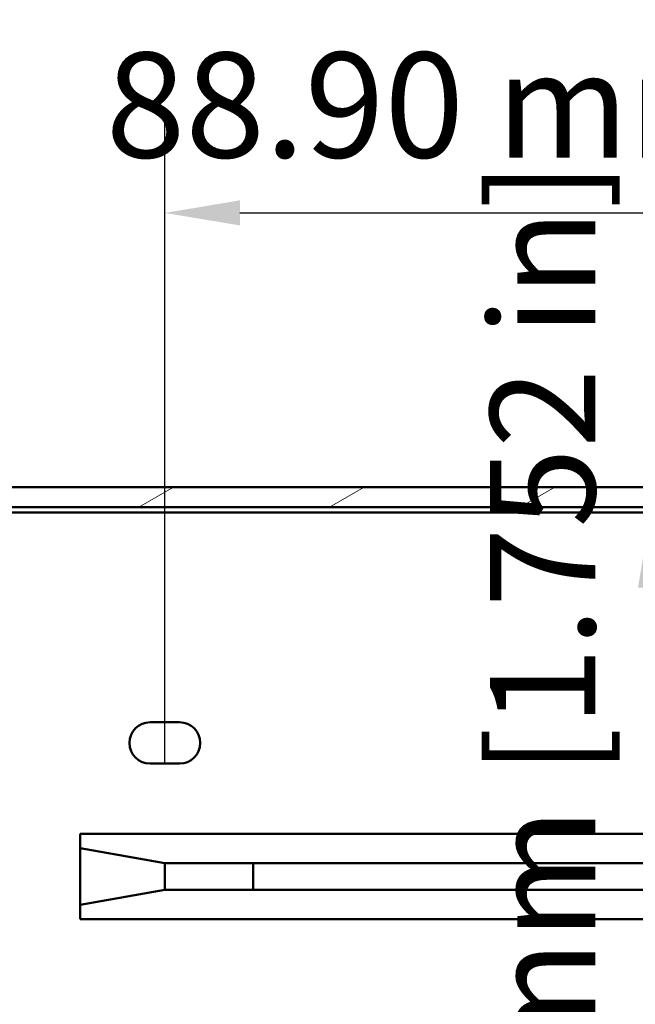
# Model space of a CAD drawing. Units: millimetres. Extents: x 0 to 945, y 0 to 668.
# Drawn here: x 625 to 672, y 148 to 221 of the extents above; entities that cross this region are included whole.
import ezdxf

# ---------------------------------------------------------------- set-up
doc = ezdxf.new("R2010")
doc.units = ezdxf.units.MM
doc.header["$LTSCALE"] = 2.25
for name, color, linetype, lineweight in [('Dimension (ISO)', 7, 'Continuous', 25), ('Hatch (ISO)', 7, 'Continuous', 18), ('Visible (ISO)', 7, 'Continuous', 50)]:
    doc.layers.add(name, color=color, linetype=linetype, lineweight=lineweight)
doc.styles.add('Note Text (ISO)', font='tahoma.ttf')
doc.dimstyles.new('Default (ISO)-16', dxfattribs={"dimscale": 2.25, "dimtxt": 3.5, "dimasz": 2.5, "dimexe": 3.174999999999999, "dimexo": 0, "dimgap": 0.762, "dimtad": 1, "dimrnd": 1e-08, "dimzin": 0, "dimdsep": 46, "dimtxsty": 'Note Text (ISO)', "dimcen": 0.09, "dimdle": 10, "dimclrd": 256, "dimclre": 256, "dimclrt": 256, "dimazin": 0, "dimtfac": 1.001485705375671, "dimtmove": 0, "dimatfit": 3, "dimfxl": 1, "dimtolj": 1, "dimtzin": 0, "dimlwd": -1, "dimlwe": -1, "dimarcsym": 0})
doc.dimstyles.new('Default (ISO)-17', dxfattribs={"dimscale": 2.25, "dimtxt": 3.5, "dimasz": 2.5, "dimexe": 3.174999999999999, "dimexo": 0, "dimgap": 0.762, "dimtad": 1, "dimrnd": 1e-08, "dimzin": 0, "dimdsep": 46, "dimtxsty": 'Note Text (ISO)', "dimcen": 0.09, "dimdle": 10, "dimclrd": 256, "dimclre": 256, "dimclrt": 256, "dimazin": 0, "dimtfac": 1.001485705375671, "dimtmove": 0, "dimatfit": 3, "dimfxl": 1, "dimtolj": 1, "dimtzin": 0, "dimlwd": -1, "dimlwe": -1, "dimarcsym": 0})
doc.dimstyles.new('Default (ISO)-19', dxfattribs={"dimscale": 2.25, "dimtxt": 3.5, "dimasz": 2.5, "dimexe": 3.174999999999999, "dimexo": 0, "dimgap": 0.762, "dimtad": 1, "dimrnd": 1e-08, "dimzin": 0, "dimdsep": 46, "dimtxsty": 'Note Text (ISO)', "dimcen": 0.09, "dimdle": 10, "dimclrd": 256, "dimclre": 256, "dimclrt": 256, "dimazin": 0, "dimtfac": 1.001485705375671, "dimtmove": 0, "dimatfit": 3, "dimfxl": 1, "dimtolj": 1, "dimtzin": 0, "dimlwd": -1, "dimlwe": -1, "dimarcsym": 0})

# ---------------------------------------------------------------- blocks, each defined once
blk = doc.blocks.new('*D8')
at = {"layer": 'Defpoints', "color": 0, "transparency": 16777216}
for p in [(753.0390067238945, 184.3681758036266), (597.2390067238936, 139.8682656036253), (672.6950969027182, 139.8682656036253)]:
    blk.add_point(p, dxfattribs=at)
at = {"layer": 'Dimension (ISO)', "transparency": 16777216}
blk.add_line((672.6950969027182, 178.7431758036265), (672.6950969027182, 145.4932656036253), dxfattribs=at)
for points in [[(671.7575969027182, 178.7431758036265), (673.6325969027181, 178.7431758036265), (672.6950969027182, 184.3681758036265)], [(671.7575969027182, 145.4932656036253), (673.6325969027181, 145.4932656036253), (672.6950969027182, 139.8682656036253)]]:
    blk.add_solid(points, dxfattribs=at)
at = {"layer": 'Dimension (ISO)', "transparency": 16777216, "insert": (660.6780449209288, 113.154654868202), "char_height": 7.875, "attachment_point": 1, "rotation": 90, "style": 'Note Text (ISO)'}
blk.add_mtext('\\A1;44.50 mm [1.752 in]', dxfattribs=at)
blk = doc.blocks.new('*D12')
at = {"layer": 'Defpoints', "color": 0, "transparency": 16777216}
for p in [(775.5284437241573, 278.6316758092266), (582.2498663236127, 162.6316758092267), (775.5284437241573, 162.6313133277881)]:
    blk.add_point(p, dxfattribs=at)
at = {"layer": 'Dimension (ISO)', "transparency": 16777216}
for p, q in [((582.2498663236127, 162.6316758092267), (582.2498663236127, 285.7754258092267)), ((775.5284437241573, 162.6313133277881), (775.5284437241573, 285.7754258092267)), ((587.8748663236128, 278.6316758092266), (769.9034437241573, 278.6316758092266))]:
    blk.add_line(p, q, dxfattribs=at)
for points in [[(587.8748663236128, 279.5691758092266), (587.8748663236128, 277.6941758092267), (582.2498663236127, 278.6316758092266)], [(769.9034437241573, 279.5691758092266), (769.9034437241573, 277.6941758092267), (775.5284437241573, 278.6316758092266)]]:
    blk.add_solid(points, dxfattribs=at)
at = {"layer": 'Dimension (ISO)', "transparency": 16777216, "insert": (626.214470730968, 290.6487277910159), "char_height": 7.875, "attachment_point": 1, "style": 'Note Text (ISO)'}
blk.add_mtext('\\A1;193.28 mm [7.609 in]', dxfattribs=at)
blk = doc.blocks.new('*D33')
at = {"layer": 'Defpoints', "color": 0, "transparency": 16777216}
for p in [(725.2090623838951, 206.8183602715182), (725.2090623838951, 167.1182107036265), (636.3092401838961, 165.5682138036256)]:
    blk.add_point(p, dxfattribs=at)
at = {"layer": 'Dimension (ISO)', "transparency": 16777216}
for p, q in [((636.3092401838961, 165.5682138036256), (636.3092401838961, 213.9621102715182)), ((725.2090623838951, 167.1182107036265), (725.2090623838951, 213.9621102715182)), ((641.9342401838961, 206.8183602715182), (719.5840623838951, 206.8183602715182))]:
    blk.add_line(p, q, dxfattribs=at)
for points in [[(641.9342401838961, 207.7558602715182), (641.9342401838961, 205.8808602715182), (636.3092401838961, 206.8183602715182)], [(719.5840623838951, 207.7558602715182), (719.5840623838951, 205.8808602715182), (725.2090623838951, 206.8183602715182)]]:
    blk.add_solid(points, dxfattribs=at)
at = {"layer": 'Dimension (ISO)', "transparency": 16777216, "insert": (631.8854947830152, 218.8354122533075), "char_height": 7.875, "attachment_point": 1, "style": 'Note Text (ISO)'}
blk.add_mtext('\\A1;88.90 mm [3.500 in]', dxfattribs=at)
blk = doc.blocks.new('*D36')
at = {"layer": 'Defpoints', "color": 0, "transparency": 16777216}
for p in [(769.7089733838764, 257.4832064695415), (588.0693366638933, 178.7821873436253), (769.7089733838764, 178.7821873436265)]:
    blk.add_point(p, dxfattribs=at)
at = {"layer": 'Dimension (ISO)', "transparency": 16777216}
for p, q in [((588.0693366638933, 178.7821873436253), (588.0693366638933, 264.6269564695415)), ((769.7089733838764, 178.7821873436265), (769.7089733838764, 264.6269564695415)), ((593.6943366638932, 257.4832064695415), (764.0839733838764, 257.4832064695415))]:
    blk.add_line(p, q, dxfattribs=at)
for points in [[(593.6943366638932, 258.4207064695415), (593.6943366638932, 256.5457064695415), (588.0693366638933, 257.4832064695415)], [(764.0839733838764, 258.4207064695415), (764.0839733838764, 256.5457064695415), (769.7089733838764, 257.4832064695415)]]:
    blk.add_solid(points, dxfattribs=at)
at = {"layer": 'Dimension (ISO)', "transparency": 16777216, "insert": (627.4610156650969, 269.5002584513308), "char_height": 7.875, "attachment_point": 1, "style": 'Note Text (ISO)'}
blk.add_mtext('\\A1;181.64 mm [7.151 in]', dxfattribs=at)

msp = doc.modelspace()

# ---------------------------------------------------------------- hatches: boundary and pattern name
at = {"layer": 'Hatch (ISO)'}
h = msp.add_hatch(dxfattribs=at)
h.set_pattern_fill('ANSI31', color=256, scale=57.14999999999999, angle=-14.99997778074499, style=0)
h.set_pattern_definition([(30.000022219255, (0, 0), (-3.571877399184746, 6.186667593114504), [])])
h.paths.add_polyline_path([(597.2390067238917, 186.268265603625), (597.2390067238917, 184.768265603625), (597.2393183238931, 184.768265603625), (760.5389917238766, 184.7682656036267), (760.5390067238919, 184.7682656036267), (760.5390067238918, 186.2682656036268), (755.9464252030068, 186.2682656036266), (601.8318848447624, 186.268265603625)])

# ---------------------------------------------------------------- linework, layer by layer
at = {"layer": 'Visible (ISO)'}
for p, q in [((760.5390067238907, 186.2682656036267), (597.2390067238928, 186.268265603625)), ((597.2390067238928, 184.768265603625), (760.5390067238907, 184.7682656036267)), ((753.0390067238944, 184.3681758036265), (604.7393033238965, 184.3681758036248)), ((635.209242383896, 168.6682076036252), (637.4092379838962, 168.6682076036252)), ((637.4092379838962, 165.5682138036256), (635.209242383896, 165.5682138036256)), ((629.9590623838939, 160.3182307035234), (731.5590623838917, 160.3182307036334)), ((629.9590623838952, 159.2379070305234), (629.9590623838939, 160.3182307035234)), ((629.9590623838939, 160.3182307035234), (731.5590623838917, 160.3182307036334)), ((636.3090623838963, 158.1182307035303), (629.9590623838952, 159.2379070305234)), ((629.9590623838997, 154.9985543765235), (629.9590623838952, 159.2379070305234)), ((629.9590623838952, 159.2379070305234), (636.3090623838963, 158.1182307035303)), ((725.2090623838942, 158.1182307036266), (636.3090623838963, 158.1182307035303)), ((636.3090623838963, 158.1182307035303), (636.3090623838984, 156.1182307035304)), ((636.3090623838984, 156.1182307035304), (636.3090623838963, 158.1182307035303)), ((636.3090623838963, 158.1182307035303), (725.2090623838942, 158.1182307036266)), ((642.932616608896, 158.1182307035375), (642.9326166088982, 156.1182307035375)), ((642.9326166085807, 158.1182307035375), (642.9326166088982, 156.1182307035375)), ((629.9590623838997, 154.9985543765235), (636.3090623838984, 156.1182307035304)), ((629.9590623838997, 154.9985543765235), (636.3090623838984, 156.1182307035304)), ((636.3090623838984, 156.1182307035304), (725.2090623838963, 156.1182307036266)), ((636.3090623838984, 156.1182307035304), (725.2090623838963, 156.1182307036266)), ((629.959062383901, 153.9182307035236), (629.9590623838997, 154.9985543765235)), ((731.5590623838985, 153.9182307036335), (629.959062383901, 153.9182307035236)), ((629.959062383901, 153.9182307035236), (731.5590623838985, 153.9182307036335))]:
    msp.add_line(p, q, dxfattribs=at)
for centre, start, end in [((635.209242383896, 167.1182107036254), 90, 270), ((637.4092379838962, 167.1182107036254), 270, 90)]:
    msp.add_arc(centre, 1.54999689999998, start, end, dxfattribs=at)

# ---------------------------------------------------------------- dimensions: what is measured, and where the dimension line sits
at = {"layer": 'Dimension (ISO)'}
for base, p1, p2, angle, text, dimstyle, override, picture, middle in [((775.5284437241573, 278.6316758092266), (582.2498663236127, 162.6316758092267), (775.5284437241573, 162.6313133277881), 180, '<> mm [7.609 in]', 'Default (ISO)-16', {"dimgap": 0.762, "dimdec": 2, "dimpost": '', "dimtol": 0, "dimlim": 0, "dimtp": 0, "dimtm": 0, "dimtdec": 2, "dimtofl": 0, "dimatfit": 1}, '*D12', (677.6426100897561, 278.6316758092266)), ((769.7089733838764, 257.4832064695415), (588.0693366638933, 178.7821873436253), (769.7089733838764, 178.7821873436265), 180, '<> mm [7.151 in]', 'Default (ISO)-19', {"dimgap": 0.762, "dimdec": 2, "dimpost": '', "dimtol": 0, "dimlim": 0, "dimtp": 0, "dimtm": 0, "dimtdec": 2, "dimtofl": 0, "dimatfit": 1}, '*D36', (678.8891550238848, 257.4832064695415)), ((725.2090623838951, 206.8183602715182), (636.3092401838961, 165.5682138036256), (725.2090623838951, 167.1182107036265), 180, '<> mm [3.500 in]', 'Default (ISO)-17', {"dimgap": 0.762, "dimdec": 2, "dimpost": '', "dimtol": 0, "dimlim": 0, "dimtp": 0, "dimtm": 0, "dimtdec": 2, "dimtofl": 0, "dimatfit": 1}, '*D33', (680.7591512838954, 206.8183602715182)), ((672.6950969027182, 139.8682656036253), (753.0390067238944, 184.3681758036265), (597.2390067238933, 139.8682656036252), 270, '<> mm [1.752 in]', 'Default (ISO)-16', {"dimgap": 0.762, "dimdec": 2, "dimpost": '', "dimse1": 1, "dimse2": 1, "dimtol": 0, "dimlim": 0, "dimtp": 0, "dimtm": 0, "dimtdec": 2, "dimtofl": 0, "dimatfit": 1}, '*D8', (672.695096902718, 162.1182207036257))]:
    dim = msp.add_linear_dim(base=base, p1=p1, p2=p2, angle=angle, text=text, dimstyle=dimstyle, override=override, dxfattribs=at)
    dim.commit()
    dim.dimension.update_dxf_attribs({"geometry": picture, "text_midpoint": middle, "dimtype": 160})

doc.saveas('drawing.dxf')
